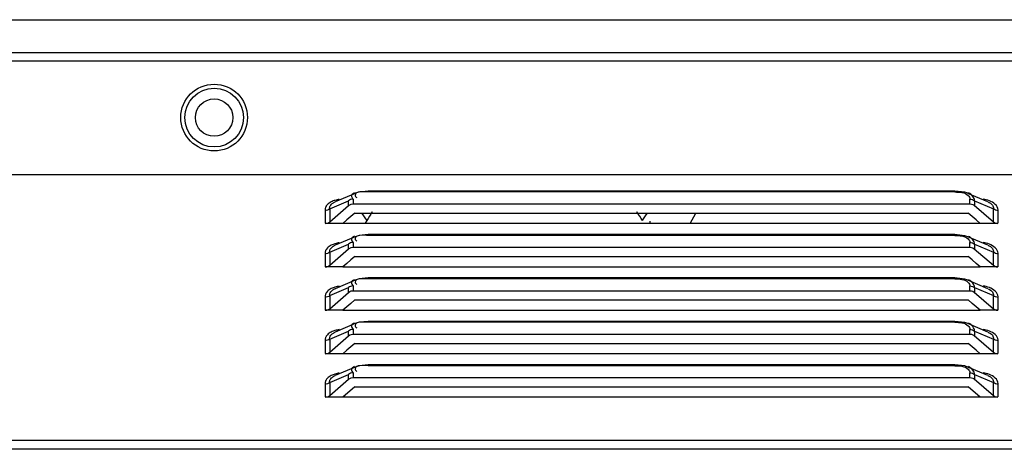
# Model space of a CAD drawing. Units: millimetres. Extents: x 0 to 7000, y 0 to 3600.
# Drawn here: x 4237 to 4311, y 1826 to 1858 of the extents above; entities that cross this region are included whole.
import ezdxf

# ---------------------------------------------------------------- set-up
doc = ezdxf.new("R2010")
doc.units = ezdxf.units.MM
doc.header["$LTSCALE"] = 385
doc.layers.get('0').update_dxf_attribs({"linetype": 'CONTINUOUS'})

msp = doc.modelspace()

# ---------------------------------------------------------------- linework, layer by layer
at = {"color": 7, "linetype": 'Continuous'}
for p, q in [((3630.829, 1858.16), (4574.569, 1858.16)), ((3640.591, 1855.694), (4574.505, 1855.697)), ((4561.849, 1855.066), (3630.509, 1855.065)), ((3629.308, 1846.565), (4565.85, 1846.566)), ((4262.131, 1845.166), (4260.63, 1844.528)), ((4262.438, 1845.264), (4262.136, 1845.168)), ((4263.115, 1845.333), (4262.438, 1845.264)), ((4307.043, 1845.333), (4263.115, 1845.333)), ((4263.115, 1845.333), (4263.115, 1845.266)), ((4307.043, 1845.266), (4263.115, 1845.266)), ((4307.79, 1845.247), (4307.043, 1845.333)), ((4307.043, 1845.266), (4307.043, 1845.333)), ((4308.022, 1845.168), (4307.79, 1845.247)), ((4309.526, 1844.53), (4308.028, 1845.166)), ((4260.063, 1844.336), (4259.989, 1844.25)), ((4260.226, 1844.009), (4261.633, 1844.607)), ((4260.226, 1843.033), (4261.633, 1844.252)), ((4261.633, 1844.252), (4261.633, 1844.607)), ((4261.633, 1844.252), (4261.724, 1844.314)), ((4261.724, 1844.314), (4261.829, 1844.357)), ((4261.829, 1844.357), (4261.952, 1844.379)), ((4261.952, 1844.379), (4308.172, 1844.379)), ((4261.986, 1844.734), (4261.986, 1844.379)), ((4308.172, 1844.379), (4308.172, 1844.734)), ((4308.172, 1844.379), (4308.287, 1844.367)), ((4308.287, 1844.367), (4308.397, 1844.333)), ((4308.397, 1844.333), (4308.501, 1844.273)), ((4308.501, 1844.273), (4309.933, 1843.033)), ((4308.526, 1844.607), (4309.933, 1844.009)), ((4308.526, 1844.607), (4308.526, 1844.252)), ((4259.881, 1843.928), (4259.881, 1842.927)), ((4260.226, 1844.009), (4260.226, 1843.033)), ((4262.111, 1843.686), (4261.811, 1843.429)), ((4262.111, 1843.686), (4308.048, 1843.686)), ((4287.592, 1843.611), (4287.233, 1842.926)), ((4308.347, 1843.429), (4308.048, 1843.686)), ((4309.933, 1843.033), (4309.933, 1844.009)), ((4310.278, 1842.927), (4310.278, 1843.926)), ((4259.888, 1842.915), (4260.021, 1842.926)), ((4261.212, 1842.915), (4259.888, 1842.915)), ((4260.021, 1842.926), (4260.125, 1842.966)), ((4260.125, 1842.966), (4260.226, 1843.033)), ((4261.511, 1843.172), (4261.212, 1842.915)), ((4261.212, 1842.927), (4308.947, 1842.927)), ((4261.811, 1843.429), (4261.511, 1843.172)), ((4262.999, 1843.13), (4262.882, 1842.941)), ((4284.224, 1842.921), (4284.232, 1843.073)), ((4308.647, 1843.172), (4308.347, 1843.429)), ((4308.947, 1842.915), (4308.647, 1843.172)), ((4310.271, 1842.915), (4308.947, 1842.915)), ((4309.933, 1843.033), (4310.034, 1842.966)), ((4310.034, 1842.966), (4310.137, 1842.927)), ((4310.137, 1842.927), (4310.271, 1842.915)), ((4262.438, 1842.014), (4262.136, 1841.918)), ((4263.115, 1842.083), (4262.438, 1842.014)), ((4307.043, 1842.083), (4263.115, 1842.083)), ((4263.115, 1842.083), (4263.115, 1842.016)), ((4307.043, 1842.016), (4263.115, 1842.016)), ((4307.79, 1841.997), (4307.043, 1842.083)), ((4307.043, 1842.016), (4307.043, 1842.083)), ((4308.022, 1841.918), (4307.79, 1841.997)), ((4260.226, 1840.759), (4261.633, 1841.357)), ((4262.131, 1841.916), (4260.63, 1841.278)), ((4261.633, 1841.002), (4261.633, 1841.357)), ((4261.986, 1841.484), (4261.986, 1841.129)), ((4309.526, 1841.28), (4308.028, 1841.916)), ((4308.172, 1841.129), (4308.172, 1841.484)), ((4308.526, 1841.357), (4309.933, 1840.759)), ((4308.526, 1841.357), (4308.526, 1841.002)), ((4259.881, 1840.678), (4259.881, 1839.677)), ((4260.063, 1841.086), (4259.989, 1841)), ((4260.226, 1839.783), (4261.633, 1841.002)), ((4260.226, 1840.759), (4260.226, 1839.783)), ((4261.633, 1841.002), (4261.724, 1841.064)), ((4261.724, 1841.064), (4261.829, 1841.107)), ((4261.829, 1841.107), (4261.952, 1841.129)), ((4261.952, 1841.129), (4308.172, 1841.129)), ((4308.172, 1841.129), (4308.287, 1841.117)), ((4308.287, 1841.117), (4308.397, 1841.083)), ((4308.397, 1841.083), (4308.501, 1841.023)), ((4308.501, 1841.023), (4309.933, 1839.783)), ((4309.933, 1839.783), (4309.933, 1840.759)), ((4310.278, 1839.677), (4310.278, 1840.676)), ((4260.125, 1839.716), (4260.226, 1839.783)), ((4261.511, 1839.922), (4261.212, 1839.665)), ((4261.811, 1840.179), (4261.511, 1839.922)), ((4262.111, 1840.436), (4261.811, 1840.179)), ((4262.111, 1840.436), (4308.048, 1840.436)), ((4308.347, 1840.179), (4308.048, 1840.436)), ((4308.647, 1839.922), (4308.347, 1840.179)), ((4308.947, 1839.665), (4308.647, 1839.922)), ((4309.933, 1839.783), (4310.034, 1839.716)), ((4259.888, 1839.665), (4260.021, 1839.676)), ((4261.212, 1839.665), (4259.888, 1839.665)), ((4260.021, 1839.676), (4260.125, 1839.716)), ((4261.212, 1839.677), (4308.947, 1839.677)), ((4310.271, 1839.665), (4308.947, 1839.665)), ((4310.034, 1839.716), (4310.137, 1839.677)), ((4310.137, 1839.677), (4310.271, 1839.665)), ((4262.131, 1838.666), (4260.63, 1838.028)), ((4262.438, 1838.764), (4262.136, 1838.668)), ((4263.115, 1838.833), (4262.438, 1838.764)), ((4307.043, 1838.833), (4263.115, 1838.833)), ((4263.115, 1838.833), (4263.115, 1838.766)), ((4307.043, 1838.766), (4263.115, 1838.766)), ((4307.79, 1838.747), (4307.043, 1838.833)), ((4307.043, 1838.766), (4307.043, 1838.833)), ((4308.022, 1838.668), (4307.79, 1838.747)), ((4309.526, 1838.03), (4308.028, 1838.666)), ((4260.063, 1837.836), (4259.989, 1837.75)), ((4260.226, 1837.509), (4261.633, 1838.107)), ((4260.226, 1836.533), (4261.633, 1837.752)), ((4261.633, 1837.752), (4261.633, 1838.107)), ((4261.633, 1837.752), (4261.724, 1837.814)), ((4261.724, 1837.814), (4261.829, 1837.857)), ((4261.829, 1837.857), (4261.952, 1837.879)), ((4261.952, 1837.879), (4308.172, 1837.879)), ((4261.986, 1838.234), (4261.986, 1837.879)), ((4308.172, 1837.879), (4308.172, 1838.234)), ((4308.172, 1837.879), (4308.287, 1837.867)), ((4308.287, 1837.867), (4308.397, 1837.833)), ((4308.397, 1837.833), (4308.501, 1837.773)), ((4308.501, 1837.773), (4309.933, 1836.533)), ((4308.526, 1838.107), (4309.933, 1837.509)), ((4308.526, 1838.107), (4308.526, 1837.752)), ((4259.881, 1837.428), (4259.881, 1836.427)), ((4260.226, 1837.509), (4260.226, 1836.533)), ((4261.811, 1836.929), (4261.511, 1836.672)), ((4262.111, 1837.186), (4261.811, 1836.929)), ((4262.111, 1837.186), (4308.048, 1837.186)), ((4308.347, 1836.929), (4308.048, 1837.186)), ((4308.647, 1836.672), (4308.347, 1836.929)), ((4309.933, 1836.533), (4309.933, 1837.509)), ((4310.278, 1836.427), (4310.278, 1837.426)), ((4259.888, 1836.415), (4260.021, 1836.426)), ((4261.212, 1836.415), (4259.888, 1836.415)), ((4260.021, 1836.426), (4260.125, 1836.466)), ((4260.125, 1836.466), (4260.226, 1836.533)), ((4261.511, 1836.672), (4261.212, 1836.415)), ((4261.212, 1836.427), (4308.947, 1836.427)), ((4308.947, 1836.415), (4308.647, 1836.672)), ((4310.271, 1836.415), (4308.947, 1836.415)), ((4309.933, 1836.533), (4310.034, 1836.466)), ((4310.034, 1836.466), (4310.137, 1836.427)), ((4310.137, 1836.427), (4310.271, 1836.415)), ((4262.131, 1835.416), (4260.63, 1834.778)), ((4262.438, 1835.514), (4262.136, 1835.418)), ((4263.115, 1835.583), (4262.438, 1835.514)), ((4307.043, 1835.583), (4263.115, 1835.583)), ((4263.115, 1835.583), (4263.115, 1835.516)), ((4307.043, 1835.516), (4263.115, 1835.516)), ((4307.79, 1835.497), (4307.043, 1835.583)), ((4307.043, 1835.516), (4307.043, 1835.583)), ((4308.022, 1835.418), (4307.79, 1835.497)), ((4309.526, 1834.78), (4308.028, 1835.416)), ((4260.226, 1834.259), (4261.633, 1834.857)), ((4261.633, 1834.502), (4261.633, 1834.857)), ((4261.829, 1834.607), (4261.952, 1834.629)), ((4261.952, 1834.629), (4308.172, 1834.629)), ((4261.986, 1834.984), (4261.986, 1834.629)), ((4308.172, 1834.629), (4308.172, 1834.984)), ((4308.172, 1834.629), (4308.287, 1834.617)), ((4308.287, 1834.617), (4308.397, 1834.583)), ((4308.526, 1834.857), (4309.933, 1834.259)), ((4308.526, 1834.857), (4308.526, 1834.502)), ((4259.881, 1834.178), (4259.881, 1833.177)), ((4260.063, 1834.586), (4259.989, 1834.5)), ((4260.226, 1833.283), (4261.633, 1834.502)), ((4260.226, 1834.259), (4260.226, 1833.283)), ((4261.633, 1834.502), (4261.724, 1834.564)), ((4261.724, 1834.564), (4261.829, 1834.607)), ((4262.111, 1833.936), (4261.811, 1833.679)), ((4262.111, 1833.936), (4308.048, 1833.936)), ((4308.347, 1833.679), (4308.048, 1833.936)), ((4308.397, 1834.583), (4308.501, 1834.523)), ((4308.501, 1834.523), (4309.933, 1833.283)), ((4309.933, 1833.283), (4309.933, 1834.259)), ((4310.278, 1833.177), (4310.278, 1834.176)), ((4259.888, 1833.165), (4260.021, 1833.176)), ((4261.212, 1833.165), (4259.888, 1833.165)), ((4260.021, 1833.176), (4260.125, 1833.216)), ((4260.125, 1833.216), (4260.226, 1833.283)), ((4261.511, 1833.422), (4261.212, 1833.165)), ((4261.212, 1833.177), (4308.947, 1833.177)), ((4261.811, 1833.679), (4261.511, 1833.422)), ((4308.647, 1833.422), (4308.347, 1833.679)), ((4308.947, 1833.165), (4308.647, 1833.422)), ((4310.271, 1833.165), (4308.947, 1833.165)), ((4309.933, 1833.283), (4310.034, 1833.216)), ((4310.034, 1833.216), (4310.137, 1833.177)), ((4310.137, 1833.177), (4310.271, 1833.165)), ((4262.131, 1832.166), (4260.63, 1831.528)), ((4261.986, 1831.734), (4261.986, 1831.379)), ((4262.438, 1832.264), (4262.136, 1832.168)), ((4263.115, 1832.333), (4262.438, 1832.264)), ((4307.043, 1832.333), (4263.115, 1832.333)), ((4263.115, 1832.333), (4263.115, 1832.266)), ((4307.043, 1832.266), (4263.115, 1832.266)), ((4307.79, 1832.247), (4307.043, 1832.333)), ((4307.043, 1832.266), (4307.043, 1832.333)), ((4308.022, 1832.168), (4307.79, 1832.247)), ((4309.526, 1831.53), (4308.028, 1832.166)), ((4308.172, 1831.379), (4308.172, 1831.734)), ((4259.881, 1830.928), (4259.881, 1829.927)), ((4260.063, 1831.336), (4259.989, 1831.25)), ((4260.226, 1831.009), (4261.633, 1831.607)), ((4260.226, 1830.033), (4261.633, 1831.252)), ((4260.226, 1831.009), (4260.226, 1830.033)), ((4261.633, 1831.252), (4261.633, 1831.607)), ((4261.633, 1831.252), (4261.724, 1831.314)), ((4261.724, 1831.314), (4261.829, 1831.357)), ((4261.829, 1831.357), (4261.952, 1831.379)), ((4261.952, 1831.379), (4308.172, 1831.379)), ((4308.172, 1831.379), (4308.287, 1831.367)), ((4308.287, 1831.367), (4308.397, 1831.333)), ((4308.397, 1831.333), (4308.501, 1831.273)), ((4308.501, 1831.273), (4309.933, 1830.033)), ((4308.526, 1831.607), (4309.933, 1831.009)), ((4308.526, 1831.607), (4308.526, 1831.252)), ((4309.933, 1830.033), (4309.933, 1831.009)), ((4310.278, 1829.927), (4310.278, 1830.926)), ((4262.111, 1830.686), (4261.212, 1829.915)), ((4262.111, 1830.686), (4308.048, 1830.686)), ((4308.947, 1829.915), (4308.048, 1830.686)), ((4259.888, 1829.915), (4260.021, 1829.926)), ((4261.212, 1829.915), (4259.888, 1829.915)), ((4260.021, 1829.926), (4260.125, 1829.966)), ((4260.125, 1829.966), (4260.226, 1830.033)), ((4261.212, 1829.927), (4308.947, 1829.927)), ((4310.271, 1829.915), (4308.947, 1829.915)), ((4309.933, 1830.033), (4310.034, 1829.966)), ((4310.034, 1829.966), (4310.137, 1829.927)), ((4310.137, 1829.927), (4310.271, 1829.915)), ((3629.308, 1826.703), (4565.85, 1826.704)), ((4565.85, 1826.011), (3629.308, 1826.01))]:
    msp.add_line(p, q, dxfattribs=at)
for centre, radius in [((4251.569, 1850.836), 2.5), ((4251.57, 1850.835), 2.2), ((4251.57, 1850.835), 1.4)]:
    msp.add_circle(centre, radius, dxfattribs=at)
for centre, radius, start, end in [((4296.786, 1866.835), 41.273, 214.11672, 215.05358), ((4273.32, 1836.935), 12.038, 145.40175, 149.0264), ((4273.32, 1836.935), 12.038, 30.97379, 34.59847), ((4249.848, 1866.84), 41.282, 324.94647, 325.88361)]:
    msp.add_arc(centre, radius, start, end, dxfattribs=at)
for points, knots in [([(4261.848, 1844.992), (4261.842, 1844.95), (4261.875, 1844.841), (4261.948, 1844.763), (4261.994, 1844.719)], [0, 0, 0, 0, 0.398197, 1, 1, 1, 1]), ([(4262.085, 1845.2), (4262.026, 1845.179), (4261.925, 1845.136), (4261.853, 1845.038), (4261.848, 1844.992)], [0, 0, 0, 0, 0.570536, 1, 1, 1, 1]), ([(4262.123, 1845.015), (4262.123, 1844.986), (4262.165, 1844.913), (4262.228, 1844.869), (4262.269, 1844.842)], [0, 0, 0, 0, 0.37442, 1, 1, 1, 1]), ([(4308.043, 1845.005), (4308.082, 1844.968), (4308.147, 1844.885), (4308.172, 1844.782), (4308.172, 1844.734)], [0, 0, 0, 0, 0.529964, 1, 1, 1, 1]), ([(4308.526, 1844.607), (4308.509, 1844.725), (4308.409, 1844.971), (4308.201, 1845.147), (4308.073, 1845.198)], [0, 0, 0, 0, 0.464527, 1, 1, 1, 1]), ([(4259.989, 1844.25), (4259.975, 1844.231), (4259.949, 1844.192), (4259.928, 1844.15), (4259.919, 1844.129)], [0, 0, 0, 0, 0.512053, 1, 1, 1, 1]), ([(4260.346, 1844.535), (4260.291, 1844.508), (4260.191, 1844.449), (4260.102, 1844.375), (4260.063, 1844.336)], [0, 0, 0, 0, 0.525626, 1, 1, 1, 1]), ([(4260.226, 1844.009), (4260.213, 1844.083), (4260.252, 1844.264), (4260.384, 1844.385), (4260.463, 1844.438)], [0, 0, 0, 0, 0.442456, 1, 1, 1, 1]), ([(4260.939, 1844.717), (4260.831, 1844.697), (4260.629, 1844.651), (4260.434, 1844.578), (4260.346, 1844.535)], [0, 0, 0, 0, 0.525899, 1, 1, 1, 1]), ([(4260.463, 1844.438), (4260.488, 1844.455), (4260.542, 1844.488), (4260.6, 1844.515), (4260.63, 1844.528)], [0, 0, 0, 0, 0.47966, 1, 1, 1, 1]), ([(4261.986, 1844.734), (4261.922, 1844.734), (4261.795, 1844.71), (4261.68, 1844.648), (4261.633, 1844.607)], [0, 0, 0, 0, 0.507133, 1, 1, 1, 1]), ([(4308.172, 1844.734), (4308.237, 1844.734), (4308.364, 1844.71), (4308.478, 1844.648), (4308.526, 1844.607)], [0, 0, 0, 0, 0.507132, 1, 1, 1, 1]), ([(4310.278, 1843.926), (4310.278, 1844.24), (4309.771, 1844.617), (4309.327, 1844.703), (4309.17, 1844.73)], [0, 0, 0, 0, 0.663492, 1, 1, 1, 1]), ([(4309.527, 1844.529), (4309.651, 1844.475), (4309.863, 1844.352), (4309.949, 1844.105), (4309.933, 1844.009)], [0, 0, 0, 0, 0.583091, 1, 1, 1, 1]), ([(4260.226, 1844.009), (4260.179, 1843.968), (4260.064, 1843.906), (4259.937, 1843.882), (4259.872, 1843.882)], [0, 0, 0, 0, 0.490082, 1, 1, 1, 1]), ([(4259.919, 1844.129), (4259.905, 1844.097), (4259.884, 1844.031), (4259.879, 1843.962), (4259.881, 1843.928)], [0, 0, 0, 0, 0.512145, 1, 1, 1, 1]), ([(4310.286, 1843.882), (4310.222, 1843.882), (4310.094, 1843.906), (4309.98, 1843.968), (4309.933, 1844.009)], [0, 0, 0, 0, 0.509918, 1, 1, 1, 1]), ([(4260.346, 1841.285), (4260.291, 1841.258), (4260.191, 1841.199), (4260.102, 1841.125), (4260.063, 1841.086)], [0, 0, 0, 0, 0.525626, 1, 1, 1, 1]), ([(4260.939, 1841.467), (4260.831, 1841.447), (4260.629, 1841.401), (4260.434, 1841.328), (4260.346, 1841.285)], [0, 0, 0, 0, 0.525899, 1, 1, 1, 1]), ([(4260.463, 1841.188), (4260.488, 1841.205), (4260.542, 1841.238), (4260.6, 1841.265), (4260.63, 1841.278)], [0, 0, 0, 0, 0.47966, 1, 1, 1, 1]), ([(4261.986, 1841.484), (4261.922, 1841.484), (4261.795, 1841.46), (4261.68, 1841.398), (4261.633, 1841.357)], [0, 0, 0, 0, 0.507133, 1, 1, 1, 1]), ([(4261.848, 1841.742), (4261.842, 1841.7), (4261.875, 1841.591), (4261.948, 1841.513), (4261.994, 1841.469)], [0, 0, 0, 0, 0.398197, 1, 1, 1, 1]), ([(4262.085, 1841.95), (4262.026, 1841.929), (4261.925, 1841.886), (4261.853, 1841.788), (4261.848, 1841.742)], [0, 0, 0, 0, 0.570536, 1, 1, 1, 1]), ([(4262.123, 1841.765), (4262.123, 1841.736), (4262.165, 1841.663), (4262.228, 1841.619), (4262.269, 1841.592)], [0, 0, 0, 0, 0.37442, 1, 1, 1, 1]), ([(4308.043, 1841.755), (4308.082, 1841.718), (4308.147, 1841.635), (4308.172, 1841.532), (4308.172, 1841.484)], [0, 0, 0, 0, 0.529964, 1, 1, 1, 1]), ([(4308.526, 1841.357), (4308.509, 1841.475), (4308.409, 1841.721), (4308.201, 1841.897), (4308.073, 1841.948)], [0, 0, 0, 0, 0.464527, 1, 1, 1, 1]), ([(4308.172, 1841.484), (4308.237, 1841.484), (4308.364, 1841.46), (4308.478, 1841.398), (4308.526, 1841.357)], [0, 0, 0, 0, 0.507132, 1, 1, 1, 1]), ([(4310.278, 1840.676), (4310.278, 1840.99), (4309.771, 1841.367), (4309.327, 1841.453), (4309.17, 1841.48)], [0, 0, 0, 0, 0.663492, 1, 1, 1, 1]), ([(4309.527, 1841.279), (4309.651, 1841.225), (4309.863, 1841.102), (4309.949, 1840.855), (4309.933, 1840.759)], [0, 0, 0, 0, 0.583091, 1, 1, 1, 1]), ([(4260.226, 1840.759), (4260.179, 1840.718), (4260.064, 1840.656), (4259.937, 1840.632), (4259.872, 1840.632)], [0, 0, 0, 0, 0.490082, 1, 1, 1, 1]), ([(4259.919, 1840.879), (4259.905, 1840.847), (4259.884, 1840.781), (4259.879, 1840.712), (4259.881, 1840.678)], [0, 0, 0, 0, 0.512145, 1, 1, 1, 1]), ([(4259.989, 1841), (4259.975, 1840.981), (4259.949, 1840.942), (4259.928, 1840.9), (4259.919, 1840.879)], [0, 0, 0, 0, 0.512053, 1, 1, 1, 1]), ([(4260.226, 1840.759), (4260.213, 1840.833), (4260.252, 1841.014), (4260.384, 1841.135), (4260.463, 1841.188)], [0, 0, 0, 0, 0.442456, 1, 1, 1, 1]), ([(4310.286, 1840.632), (4310.222, 1840.632), (4310.094, 1840.656), (4309.98, 1840.718), (4309.933, 1840.759)], [0, 0, 0, 0, 0.509918, 1, 1, 1, 1]), ([(4261.848, 1838.492), (4261.842, 1838.45), (4261.875, 1838.341), (4261.948, 1838.263), (4261.994, 1838.219)], [0, 0, 0, 0, 0.398197, 1, 1, 1, 1]), ([(4262.085, 1838.7), (4262.026, 1838.679), (4261.925, 1838.636), (4261.853, 1838.538), (4261.848, 1838.492)], [0, 0, 0, 0, 0.570536, 1, 1, 1, 1]), ([(4262.123, 1838.515), (4262.123, 1838.486), (4262.165, 1838.413), (4262.228, 1838.369), (4262.269, 1838.342)], [0, 0, 0, 0, 0.37442, 1, 1, 1, 1]), ([(4308.043, 1838.505), (4308.082, 1838.468), (4308.147, 1838.385), (4308.172, 1838.282), (4308.172, 1838.234)], [0, 0, 0, 0, 0.529964, 1, 1, 1, 1]), ([(4308.526, 1838.107), (4308.509, 1838.225), (4308.409, 1838.471), (4308.201, 1838.647), (4308.073, 1838.698)], [0, 0, 0, 0, 0.464527, 1, 1, 1, 1]), ([(4259.919, 1837.629), (4259.905, 1837.597), (4259.884, 1837.531), (4259.879, 1837.462), (4259.881, 1837.428)], [0, 0, 0, 0, 0.512145, 1, 1, 1, 1]), ([(4259.989, 1837.75), (4259.975, 1837.731), (4259.949, 1837.692), (4259.928, 1837.65), (4259.919, 1837.629)], [0, 0, 0, 0, 0.512053, 1, 1, 1, 1]), ([(4260.346, 1838.035), (4260.291, 1838.008), (4260.191, 1837.949), (4260.102, 1837.875), (4260.063, 1837.836)], [0, 0, 0, 0, 0.525626, 1, 1, 1, 1]), ([(4260.226, 1837.509), (4260.213, 1837.583), (4260.252, 1837.764), (4260.384, 1837.885), (4260.463, 1837.938)], [0, 0, 0, 0, 0.442456, 1, 1, 1, 1]), ([(4260.939, 1838.217), (4260.831, 1838.197), (4260.629, 1838.151), (4260.434, 1838.078), (4260.346, 1838.035)], [0, 0, 0, 0, 0.525899, 1, 1, 1, 1]), ([(4260.463, 1837.938), (4260.488, 1837.955), (4260.542, 1837.988), (4260.6, 1838.015), (4260.63, 1838.028)], [0, 0, 0, 0, 0.47966, 1, 1, 1, 1]), ([(4261.986, 1838.234), (4261.922, 1838.234), (4261.795, 1838.21), (4261.68, 1838.148), (4261.633, 1838.107)], [0, 0, 0, 0, 0.507133, 1, 1, 1, 1]), ([(4308.172, 1838.234), (4308.237, 1838.234), (4308.364, 1838.21), (4308.478, 1838.148), (4308.526, 1838.107)], [0, 0, 0, 0, 0.507132, 1, 1, 1, 1]), ([(4310.278, 1837.426), (4310.278, 1837.74), (4309.771, 1838.117), (4309.327, 1838.203), (4309.17, 1838.23)], [0, 0, 0, 0, 0.663492, 1, 1, 1, 1]), ([(4309.527, 1838.029), (4309.651, 1837.975), (4309.863, 1837.852), (4309.949, 1837.605), (4309.933, 1837.509)], [0, 0, 0, 0, 0.583091, 1, 1, 1, 1]), ([(4260.226, 1837.509), (4260.179, 1837.468), (4260.064, 1837.406), (4259.937, 1837.382), (4259.872, 1837.382)], [0, 0, 0, 0, 0.490082, 1, 1, 1, 1]), ([(4310.286, 1837.382), (4310.222, 1837.382), (4310.094, 1837.406), (4309.98, 1837.468), (4309.933, 1837.509)], [0, 0, 0, 0, 0.509918, 1, 1, 1, 1]), ([(4262.085, 1835.45), (4262.026, 1835.429), (4261.925, 1835.386), (4261.853, 1835.288), (4261.848, 1835.242)], [0, 0, 0, 0, 0.570536, 1, 1, 1, 1]), ([(4308.526, 1834.857), (4308.509, 1834.975), (4308.409, 1835.221), (4308.201, 1835.397), (4308.073, 1835.448)], [0, 0, 0, 0, 0.464527, 1, 1, 1, 1]), ([(4260.346, 1834.785), (4260.291, 1834.758), (4260.191, 1834.699), (4260.102, 1834.625), (4260.063, 1834.586)], [0, 0, 0, 0, 0.525626, 1, 1, 1, 1]), ([(4260.226, 1834.259), (4260.213, 1834.333), (4260.252, 1834.514), (4260.384, 1834.635), (4260.463, 1834.688)], [0, 0, 0, 0, 0.442456, 1, 1, 1, 1]), ([(4260.939, 1834.967), (4260.831, 1834.947), (4260.629, 1834.901), (4260.434, 1834.828), (4260.346, 1834.785)], [0, 0, 0, 0, 0.525899, 1, 1, 1, 1]), ([(4260.463, 1834.688), (4260.488, 1834.705), (4260.542, 1834.738), (4260.6, 1834.765), (4260.63, 1834.778)], [0, 0, 0, 0, 0.47966, 1, 1, 1, 1]), ([(4261.986, 1834.984), (4261.922, 1834.984), (4261.795, 1834.96), (4261.68, 1834.898), (4261.633, 1834.857)], [0, 0, 0, 0, 0.507133, 1, 1, 1, 1]), ([(4261.848, 1835.242), (4261.842, 1835.2), (4261.875, 1835.091), (4261.948, 1835.013), (4261.994, 1834.969)], [0, 0, 0, 0, 0.398197, 1, 1, 1, 1]), ([(4262.123, 1835.265), (4262.123, 1835.236), (4262.165, 1835.163), (4262.228, 1835.119), (4262.269, 1835.092)], [0, 0, 0, 0, 0.37442, 1, 1, 1, 1]), ([(4308.043, 1835.255), (4308.082, 1835.218), (4308.147, 1835.135), (4308.172, 1835.032), (4308.172, 1834.984)], [0, 0, 0, 0, 0.529964, 1, 1, 1, 1]), ([(4308.172, 1834.984), (4308.237, 1834.984), (4308.364, 1834.96), (4308.478, 1834.898), (4308.526, 1834.857)], [0, 0, 0, 0, 0.507132, 1, 1, 1, 1]), ([(4310.278, 1834.176), (4310.278, 1834.49), (4309.771, 1834.867), (4309.327, 1834.953), (4309.17, 1834.98)], [0, 0, 0, 0, 0.663492, 1, 1, 1, 1]), ([(4309.527, 1834.779), (4309.651, 1834.725), (4309.863, 1834.602), (4309.949, 1834.355), (4309.933, 1834.259)], [0, 0, 0, 0, 0.583091, 1, 1, 1, 1]), ([(4260.226, 1834.259), (4260.179, 1834.218), (4260.064, 1834.156), (4259.937, 1834.132), (4259.872, 1834.132)], [0, 0, 0, 0, 0.490082, 1, 1, 1, 1]), ([(4259.919, 1834.379), (4259.905, 1834.347), (4259.884, 1834.281), (4259.879, 1834.212), (4259.881, 1834.178)], [0, 0, 0, 0, 0.512145, 1, 1, 1, 1]), ([(4259.989, 1834.5), (4259.975, 1834.481), (4259.949, 1834.442), (4259.928, 1834.4), (4259.919, 1834.379)], [0, 0, 0, 0, 0.512053, 1, 1, 1, 1]), ([(4310.286, 1834.132), (4310.222, 1834.132), (4310.094, 1834.156), (4309.98, 1834.218), (4309.933, 1834.259)], [0, 0, 0, 0, 0.509918, 1, 1, 1, 1]), ([(4260.939, 1831.717), (4260.831, 1831.697), (4260.629, 1831.651), (4260.434, 1831.578), (4260.346, 1831.535)], [0, 0, 0, 0, 0.525899, 1, 1, 1, 1]), ([(4261.986, 1831.734), (4261.922, 1831.734), (4261.795, 1831.71), (4261.68, 1831.648), (4261.633, 1831.607)], [0, 0, 0, 0, 0.507133, 1, 1, 1, 1]), ([(4261.848, 1831.992), (4261.842, 1831.95), (4261.875, 1831.841), (4261.948, 1831.763), (4261.994, 1831.719)], [0, 0, 0, 0, 0.398197, 1, 1, 1, 1]), ([(4262.085, 1832.2), (4262.026, 1832.179), (4261.925, 1832.136), (4261.853, 1832.038), (4261.848, 1831.992)], [0, 0, 0, 0, 0.570536, 1, 1, 1, 1]), ([(4262.123, 1832.015), (4262.123, 1831.986), (4262.165, 1831.913), (4262.228, 1831.869), (4262.269, 1831.842)], [0, 0, 0, 0, 0.37442, 1, 1, 1, 1]), ([(4308.043, 1832.005), (4308.082, 1831.968), (4308.147, 1831.885), (4308.172, 1831.782), (4308.172, 1831.734)], [0, 0, 0, 0, 0.529964, 1, 1, 1, 1]), ([(4308.526, 1831.607), (4308.509, 1831.725), (4308.409, 1831.971), (4308.201, 1832.147), (4308.073, 1832.198)], [0, 0, 0, 0, 0.464527, 1, 1, 1, 1]), ([(4308.172, 1831.734), (4308.237, 1831.734), (4308.364, 1831.71), (4308.478, 1831.648), (4308.526, 1831.607)], [0, 0, 0, 0, 0.507132, 1, 1, 1, 1]), ([(4310.278, 1830.926), (4310.278, 1831.24), (4309.771, 1831.617), (4309.327, 1831.703), (4309.17, 1831.73)], [0, 0, 0, 0, 0.663492, 1, 1, 1, 1]), ([(4260.226, 1831.009), (4260.179, 1830.968), (4260.064, 1830.906), (4259.937, 1830.882), (4259.872, 1830.882)], [0, 0, 0, 0, 0.490082, 1, 1, 1, 1]), ([(4259.919, 1831.129), (4259.905, 1831.097), (4259.884, 1831.031), (4259.879, 1830.962), (4259.881, 1830.928)], [0, 0, 0, 0, 0.512145, 1, 1, 1, 1]), ([(4259.989, 1831.25), (4259.975, 1831.231), (4259.949, 1831.192), (4259.928, 1831.15), (4259.919, 1831.129)], [0, 0, 0, 0, 0.512053, 1, 1, 1, 1]), ([(4260.346, 1831.535), (4260.291, 1831.508), (4260.191, 1831.449), (4260.102, 1831.375), (4260.063, 1831.336)], [0, 0, 0, 0, 0.525626, 1, 1, 1, 1]), ([(4260.226, 1831.009), (4260.213, 1831.083), (4260.252, 1831.264), (4260.384, 1831.385), (4260.463, 1831.438)], [0, 0, 0, 0, 0.442456, 1, 1, 1, 1]), ([(4260.463, 1831.438), (4260.488, 1831.455), (4260.542, 1831.488), (4260.6, 1831.515), (4260.63, 1831.528)], [0, 0, 0, 0, 0.47966, 1, 1, 1, 1]), ([(4309.527, 1831.529), (4309.651, 1831.475), (4309.863, 1831.352), (4309.949, 1831.105), (4309.933, 1831.009)], [0, 0, 0, 0, 0.583091, 1, 1, 1, 1]), ([(4310.286, 1830.882), (4310.222, 1830.882), (4310.094, 1830.906), (4309.98, 1830.968), (4309.933, 1831.009)], [0, 0, 0, 0, 0.509918, 1, 1, 1, 1])]:
    msp.add_open_spline(points, degree=3, knots=knots, dxfattribs=at)
for points in [[(4263.115, 1845.266), (4262.774, 1845.266), (4262.123, 1845.356), (4262.123, 1845.015)], [(4307.043, 1845.266), (4307.388, 1845.266), (4307.793, 1845.242), (4308.043, 1845.005)], [(4263.115, 1842.016), (4262.774, 1842.016), (4262.123, 1842.106), (4262.123, 1841.765)], [(4307.043, 1842.016), (4307.388, 1842.016), (4307.793, 1841.992), (4308.043, 1841.755)], [(4263.115, 1838.766), (4262.774, 1838.766), (4262.123, 1838.856), (4262.123, 1838.515)], [(4307.043, 1838.766), (4307.388, 1838.766), (4307.793, 1838.742), (4308.043, 1838.505)], [(4263.115, 1835.516), (4262.774, 1835.516), (4262.123, 1835.606), (4262.123, 1835.265)], [(4307.043, 1835.516), (4307.388, 1835.516), (4307.793, 1835.492), (4308.043, 1835.255)], [(4263.115, 1832.266), (4262.774, 1832.266), (4262.123, 1832.356), (4262.123, 1832.015)], [(4307.043, 1832.266), (4307.388, 1832.266), (4307.793, 1832.242), (4308.043, 1832.005)]]:
    msp.add_open_spline(points, degree=3, dxfattribs=at)

doc.saveas('drawing.dxf')
